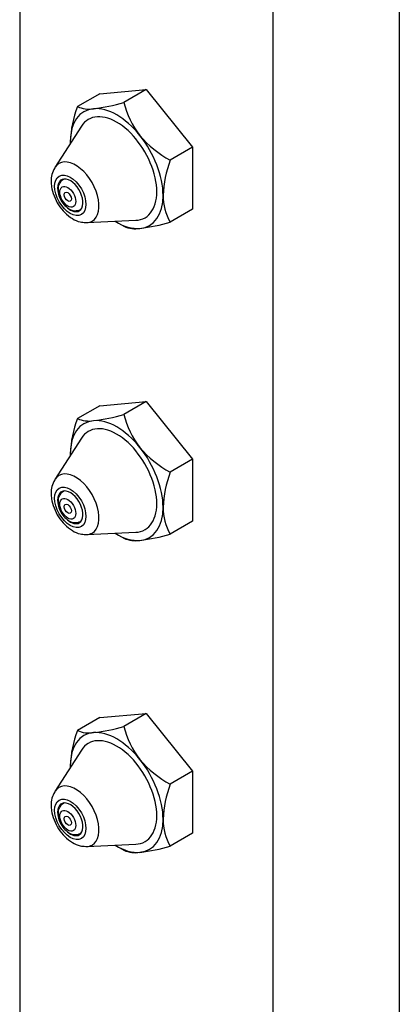
# Model space of a CAD drawing. Units: millimetres. Extents: x -157 to 1007, y 0 to 1165.
# Drawn here: x -157 to -126, y 221 to 304 of the extents above; entities that cross this region are included whole.
import ezdxf

# ---------------------------------------------------------------- set-up
doc = ezdxf.new("R2010")
doc.units = ezdxf.units.MM
for name, color, linetype in [('16415', 7, 'Continuous'), ('16420', 7, 'Continuous'), ('4563', 7, 'Continuous'), ('Défaut', 7, 'Continuous')]:
    doc.layers.add(name, color=color, linetype=linetype)

# ---------------------------------------------------------------- blocks, each defined once
blk = doc.blocks.new('SE2')
at = {"layer": '16415', "color": 7, "linetype": 'Continuous'}
for p, q in [((-153.749, 290.501), (-153.8, 290.471)), ((-152.35, 287.96), (-152.299, 287.989)), ((-153.749, 264.373), (-153.8, 264.343)), ((-152.35, 261.832), (-152.299, 261.861)), ((-153.749, 238.245), (-153.8, 238.216)), ((-152.35, 235.704), (-152.299, 235.733))]:
    blk.add_line(p, q, dxfattribs=at)
for centre in [(-152.804, 288.789), (-152.804, 262.661), (-152.804, 236.533)]:
    blk.add_arc(centre, 0.94, 236.35458, 297.60834, dxfattribs=at)
for centre, start_param, end_param in [((-153.075, 289.216), 3.059207, 3.143057), ((-153.075, 289.216), 6.269968, 6.283185), ((-153.075, 289.216), 0, 0.082386), ((-153.075, 263.088), 3.059207, 3.143057), ((-153.075, 263.088), 6.269968, 6.283185), ((-153.075, 263.088), 0, 0.082386), ((-153.075, 236.96), 3.059207, 3.143057), ((-153.075, 236.96), 6.269968, 6.283185), ((-153.075, 236.96), 0, 0.082386)]:
    blk.add_ellipse(centre, major_axis=(0.725, -1.256), ratio=0.57735, start_param=start_param, end_param=end_param, dxfattribs=at)
for centre, major_axis in [((-153.428, 289.012), (-0.475, 0.823)), ((-153.428, 289.012), (0.212, -0.368)), ((-153.428, 262.884), (-0.475, 0.823)), ((-153.428, 262.884), (0.212, -0.368)), ((-153.428, 236.756), (-0.475, 0.823)), ((-153.428, 236.756), (0.212, -0.368))]:
    blk.add_ellipse(centre, major_axis=major_axis, ratio=0.57735, dxfattribs=at)
for points in [[(-153.797, 290.464), (-153.896, 290.396), (-154.065, 290.273), (-154.219, 289.946), (-154.267, 289.556), (-154.183, 289.084), (-153.949, 288.589), (-153.63, 288.211), (-153.417, 288.068), (-153.325, 288.007)], [(-153.797, 264.336), (-153.896, 264.268), (-154.065, 264.145), (-154.219, 263.818), (-154.267, 263.428), (-154.183, 262.956), (-153.949, 262.462), (-153.63, 262.083), (-153.417, 261.94), (-153.325, 261.879)], [(-153.797, 238.208), (-153.896, 238.14), (-154.065, 238.017), (-154.219, 237.69), (-154.267, 237.3), (-154.183, 236.828), (-153.949, 236.334), (-153.63, 235.955), (-153.417, 235.812), (-153.325, 235.751)]]:
    blk.add_open_spline(points, degree=3, knots=[0, 0, 0, 0, 0.119021, 0.241608, 0.377486, 0.540754, 0.7174, 0.89488, 1, 1, 1, 1], dxfattribs=at)
at = {"layer": '16420', "color": 7, "linetype": 'Continuous'}
for p, q in [((-150.741, 297.646), (-146.852, 297.994)), ((-146.852, 297.994), (-148.725, 296.912)), ((-146.852, 297.994), (-142.963, 293.156)), ((-150.741, 297.646), (-152.614, 296.565)), ((-152.282, 294.931), (-154.504, 291.469)), ((-142.963, 293.156), (-144.836, 292.074)), ((-142.963, 293.156), (-142.963, 287.97)), ((-142.963, 287.97), (-144.836, 286.889)), ((-151.838, 286.851), (-147.729, 287.044)), ((-149.327, 286.889), (-148.725, 286.541)), ((-150.741, 271.518), (-152.614, 270.437)), ((-150.741, 271.518), (-146.852, 271.866)), ((-146.852, 271.866), (-148.725, 270.784)), ((-146.852, 271.866), (-142.963, 267.028)), ((-152.282, 268.803), (-154.504, 265.341)), ((-142.963, 267.028), (-144.836, 265.946)), ((-142.963, 267.028), (-142.963, 261.842)), ((-142.963, 261.842), (-144.836, 260.761)), ((-151.838, 260.723), (-147.729, 260.916)), ((-149.327, 260.761), (-148.725, 260.413)), ((-150.741, 245.391), (-146.852, 245.738)), ((-146.852, 245.738), (-148.725, 244.656)), ((-146.852, 245.738), (-142.963, 240.9)), ((-150.741, 245.391), (-152.614, 244.309)), ((-152.282, 242.675), (-154.504, 239.213)), ((-142.963, 240.9), (-144.836, 239.818)), ((-142.963, 240.9), (-142.963, 235.714)), ((-142.963, 235.714), (-144.836, 234.633)), ((-151.838, 234.595), (-147.729, 234.788)), ((-149.327, 234.633), (-148.725, 234.285))]:
    blk.add_line(p, q, dxfattribs=at)
for centre, radius, start, end in [((-153.078, 311.699), 15.414, 276.72901, 286.40109), ((-141.693, 298.617), 7.236, 193.62583, 218.16095), ((-144.066, 293.284), 9.156, 159.00271, 177.86718), ((-151.651, 298.738), 2.377, 246.08503, 279.17645), ((-140.718, 299.736), 8.699, 219.99142, 241.74206), ((-136.188, 288.773), 9.257, 159.1067, 177.7632), ((-153.05, 290.408), 1.774, 144.96414, 183.51133), ((-141.089, 289.096), 4.349, 179.49833, 210.50167), ((-147.761, 288.715), 2.377, 246.08503, 279.17645), ((-149.187, 301.67), 15.409, 276.72733, 286.40277), ((-153.078, 285.571), 15.414, 276.72901, 286.40109), ((-141.693, 272.489), 7.236, 193.62583, 218.16095), ((-144.066, 267.156), 9.156, 159.00271, 177.86718), ((-151.651, 272.61), 2.377, 246.08503, 279.17645), ((-140.718, 273.608), 8.699, 219.99142, 241.74206), ((-136.188, 262.645), 9.257, 159.1067, 177.7632), ((-153.05, 264.28), 1.774, 144.96414, 183.51133), ((-141.089, 262.968), 4.349, 179.49833, 210.50167), ((-149.187, 275.542), 15.409, 276.72733, 286.40277), ((-147.761, 262.587), 2.377, 246.08503, 279.17645), ((-144.066, 241.028), 9.156, 159.00271, 177.86718), ((-151.651, 246.482), 2.377, 246.08503, 279.17645), ((-153.078, 259.443), 15.414, 276.72901, 286.40109), ((-141.693, 246.361), 7.236, 193.62583, 218.16095), ((-140.718, 247.481), 8.699, 219.99142, 241.74206), ((-153.05, 238.152), 1.774, 144.96414, 183.51133), ((-136.188, 236.517), 9.257, 159.1067, 177.7632), ((-141.089, 236.84), 4.349, 179.49833, 210.50167), ((-147.761, 236.459), 2.377, 246.08503, 279.17645), ((-149.187, 249.414), 15.409, 276.72733, 286.40277)]:
    blk.add_arc(centre, radius, start, end, dxfattribs=at)
for centre, major_axis, start_param, end_param in [((-149.327, 291.379), (2.75, -4.763), 2.879793, 3.926991), ((-149.327, 291.379), (-2.75, 4.763), 4.974188, 6.021386), ((-149.327, 291.379), (2.376, -4.115), 0, 3.431319), ((-149.327, 291.379), (2.75, -4.763), 3.926991, 3.95908), ((-149.327, 291.379), (-2.75, 4.763), 3.926991, 4.974188), ((-152.774, 289.389), (1.391, -2.409), 0, 3.431319), ((-153.216, 289.134), (0.75, -1.299), 0, 4.293495), ((-149.327, 291.379), (-2.75, 4.763), 2.879793, 3.926991), ((-153.216, 289.134), (0.75, -1.299), 5.266317, 6.283185), ((-152.774, 289.389), (1.391, -2.409), 5.993459, 6.283185), ((-149.327, 291.379), (2.376, -4.115), 5.993459, 6.283185), ((-152.774, 289.389), (1.391, -2.409), -0.31718, -0.289726), ((-149.327, 291.379), (2.75, -4.763), 5.465698, 6.021386), ((-149.327, 265.251), (2.75, -4.763), 2.879793, 3.926991), ((-149.327, 265.251), (2.376, -4.115), 0, 3.431319), ((-149.327, 265.251), (-2.75, 4.763), 4.974188, 6.021386), ((-149.327, 265.251), (-2.75, 4.763), 3.926991, 4.974188), ((-149.327, 265.251), (2.75, -4.763), 3.926991, 3.95908), ((-152.774, 263.261), (1.391, -2.409), 0, 3.431319), ((-153.216, 263.006), (0.75, -1.299), 0, 4.293495), ((-149.327, 265.251), (-2.75, 4.763), 2.879793, 3.926991), ((-153.216, 263.006), (0.75, -1.299), 5.266317, 6.283185), ((-152.774, 263.261), (1.391, -2.409), -0.31718, -0.289726), ((-152.774, 263.261), (1.391, -2.409), 5.993459, 6.283185), ((-149.327, 265.251), (2.75, -4.763), 5.465698, 6.021386), ((-149.327, 265.251), (2.376, -4.115), 5.993459, 6.283185), ((-149.327, 239.124), (2.75, -4.763), 2.879793, 3.926991), ((-149.327, 239.124), (-2.75, 4.763), 4.974188, 6.021386), ((-149.327, 239.124), (2.376, -4.115), 0, 3.431319), ((-149.327, 239.124), (-2.75, 4.763), 3.926991, 4.974188), ((-149.327, 239.124), (2.75, -4.763), 3.926991, 3.95908), ((-152.774, 237.134), (1.391, -2.409), 0, 3.431319), ((-153.216, 236.878), (0.75, -1.299), 0, 4.293495), ((-149.327, 239.124), (-2.75, 4.763), 2.879793, 3.926991), ((-153.216, 236.878), (0.75, -1.299), 5.266317, 6.283185), ((-152.774, 237.134), (1.391, -2.409), -0.31718, -0.289726), ((-152.774, 237.134), (1.391, -2.409), 5.993459, 6.283185), ((-149.327, 239.124), (2.75, -4.763), 5.465698, 6.021386), ((-149.327, 239.124), (2.376, -4.115), 5.993459, 6.283185)]:
    blk.add_ellipse(centre, major_axis=major_axis, ratio=0.57735, start_param=start_param, end_param=end_param, dxfattribs=at)
for centre, major_axis in [((-153.216, 289.134), (0.928, -1.606)), ((-153.216, 263.006), (0.928, -1.606)), ((-153.216, 236.878), (0.927, -1.606))]:
    blk.add_ellipse(centre, major_axis=major_axis, ratio=0.57735, dxfattribs=at)
for points in [[(-154.821, 290.3), (-154.814, 290.138), (-154.794, 289.762), (-154.604, 289.07), (-154.223, 288.323), (-153.693, 287.655), (-153.082, 287.169), (-152.459, 286.885), (-152.091, 286.87), (-151.911, 286.866)], [(-154.821, 264.172), (-154.814, 264.01), (-154.794, 263.634), (-154.604, 262.942), (-154.223, 262.195), (-153.693, 261.527), (-153.082, 261.041), (-152.459, 260.757), (-152.091, 260.742), (-151.911, 260.738)], [(-154.821, 238.044), (-154.814, 237.882), (-154.794, 237.506), (-154.604, 236.814), (-154.223, 236.067), (-153.693, 235.399), (-153.082, 234.913), (-152.459, 234.629), (-152.091, 234.615), (-151.911, 234.61)]]:
    blk.add_open_spline(points, degree=3, knots=[0, 0, 0, 0, 0.092567, 0.252391, 0.412651, 0.574803, 0.741978, 0.891496, 1, 1, 1, 1], dxfattribs=at)
at = {"layer": '4563', "color": 7, "linetype": 'Continuous'}
for p, q in [((-157.459, 504.689), (-157.459, 14.791)), ((-125.639, 498.565), (-125.639, 8.667)), ((-136.245, 492.442), (-136.245, 2.544))]:
    blk.add_line(p, q, dxfattribs=at)

msp = doc.modelspace()

# ---------------------------------------------------------------- block references
at = {"layer": 'Défaut'}
msp.add_blockref('SE2', (0, 0), dxfattribs=at)

doc.saveas('drawing.dxf')
